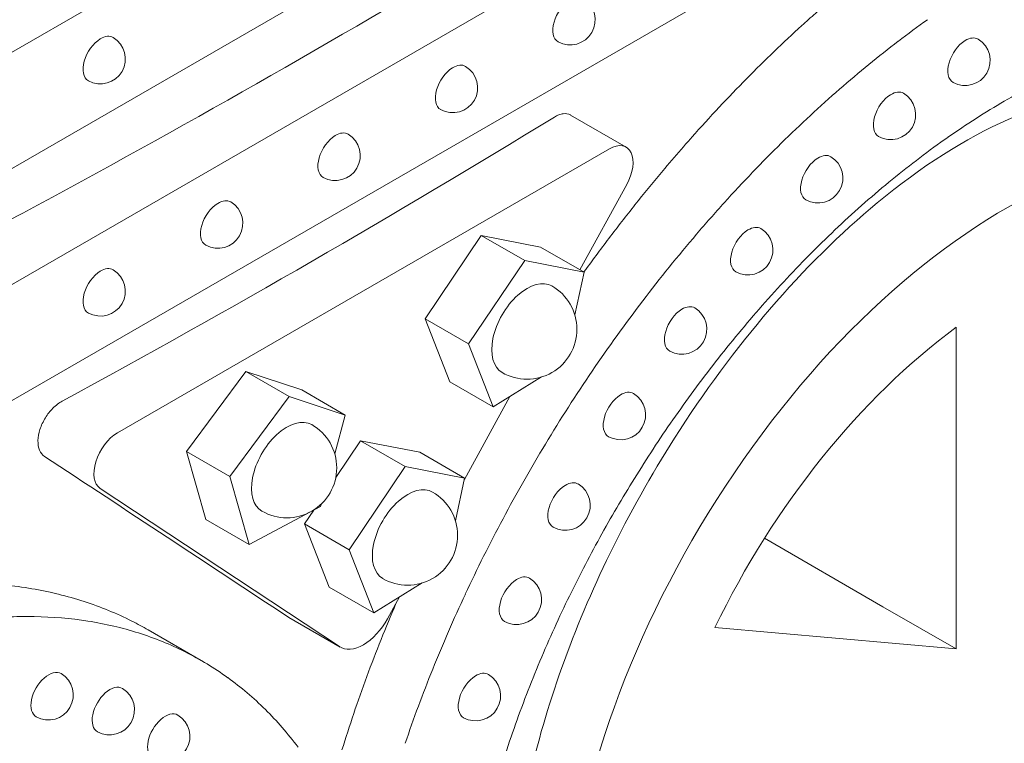
# Model space of a CAD drawing. Units: millimetres. Extents: x -1087 to 26770, y -4465 to 5978.
# Drawn here: x 4639 to 4935, y 2792 to 3009 of the extents above; entities that cross this region are included whole.
import ezdxf

# ---------------------------------------------------------------- set-up
doc = ezdxf.new("R2010")
doc.units = ezdxf.units.MM

msp = doc.modelspace()

# ---------------------------------------------------------------- linework, layer by layer
at = {"color": 0, "linetype": 'Continuous', "lineweight": 0, "extrusion": (-5.55112e-17, 0.816497, 0.57735)}
for p, q in [((4432.85, 2882.08), (5104.23, 3269.7)), ((5104.23, 3234.83), (4450.61, 2857.46)), ((4468.38, 2832.84), (5104.23, 3199.95)), ((5104.23, 3165.07), (4486.14, 2808.22)), ((4804.36, 2980.85), (4821.05, 2971.21)), ((4668.3, 2885.41), (4816.05, 2970.72)), ((4821.22, 2959.97), (4807.13, 2934.4)), ((4760.7, 2919.68), (4777.54, 2944.7)), ((4777.54, 2944.7), (4795.34, 2941.21)), ((4790.59, 2937.17), (4777.54, 2944.7)), ((4808.39, 2933.67), (4795.34, 2941.21)), ((4790.59, 2937.17), (4773.74, 2912.15)), ((4808.39, 2933.67), (4790.59, 2937.17)), ((4805.63, 2920.85), (4808.39, 2933.67)), ((4768.09, 2900.73), (4760.7, 2919.68)), ((4773.74, 2912.15), (4760.7, 2919.68)), ((4920.15, 2820.51), (4920.15, 2917.11)), ((4773.74, 2912.15), (4781.13, 2893.2)), ((4802.22, 2906.3), (4802.54, 2906.5)), ((4802.54, 2906.5), (4802.59, 2906.71)), ((4706.81, 2903.86), (4689.01, 2879.81)), ((4723.65, 2898.29), (4706.81, 2903.86)), ((4719.85, 2896.33), (4706.81, 2903.86)), ((4781.13, 2893.2), (4768.09, 2900.73)), ((4781.13, 2893.2), (4795.61, 2902.19)), ((4736.69, 2890.76), (4723.65, 2898.29)), ((4702.05, 2872.28), (4719.85, 2896.33)), ((4719.85, 2896.33), (4736.69, 2890.76)), ((4786.16, 2896.32), (4772.46, 2871.44)), ((4736.69, 2890.76), (4733.55, 2879.07)), ((4733.87, 2872.03), (4741.3, 2883.06)), ((4741.3, 2883.06), (4759.1, 2879.57)), ((4754.74, 2875.3), (4741.3, 2883.06)), ((4689.01, 2879.81), (4694.85, 2859.38)), ((4702.05, 2872.28), (4689.01, 2879.81)), ((4772.54, 2871.81), (4759.1, 2879.57)), ((4754.74, 2875.3), (4737.89, 2850.29)), ((4772.54, 2871.81), (4754.74, 2875.3)), ((4707.89, 2851.85), (4702.05, 2872.28)), ((4769.78, 2858.99), (4772.54, 2871.81)), ((4734.93, 2821.24), (4663.13, 2868.69)), ((4729.3, 2863.27), (4707.89, 2851.85)), ((4724.45, 2858.05), (4727.22, 2862.16)), ((4729.52, 2864.07), (4729.3, 2863.27)), ((4707.89, 2851.85), (4694.85, 2859.38)), ((4731.84, 2839.09), (4724.45, 2858.05)), ((4737.89, 2850.29), (4724.45, 2858.05)), ((4898.16, 2833.21), (4862.59, 2853.75)), ((4737.89, 2850.29), (4745.28, 2831.33)), ((4766.37, 2844.43), (4766.7, 2844.64)), ((4766.7, 2844.64), (4766.74, 2844.84)), ((4745.28, 2831.33), (4731.84, 2839.09)), ((4745.28, 2831.33), (4759.76, 2840.33)), ((4753.01, 2836.13), (4749.41, 2829.6)), ((4920.15, 2820.51), (4898.16, 2833.21)), ((4719.75, 2830), (4735.17, 2821.1)), ((4847.71, 2826.98), (4920.15, 2820.51)), ((4693.47, 2817.04), (4677.56, 2826.23))]:
    msp.add_line(p, q, dxfattribs=at)
at = {"color": 0, "linetype": 'Continuous', "lineweight": 0, "extrusion": (-7.89729e-17, 1.11022e-16, -1)}
for centre, radius, start, end in [((-4804.24, 3009.41), 7.5, 121.1308, 298.8692), ((-4900.49, 2980.98), 7.5, 121.1308, 298.8692), ((-4802.76, 2863.64), 7.5, 121.1308, 298.8692), ((-4755.43, 2854.67), 14.99, 120, 300)]:
    msp.add_arc(centre, radius, start, end, dxfattribs=at)
at = {"color": 0, "linetype": 'Continuous', "lineweight": 0, "extrusion": (3.20494e-17, 2.22045e-16, -1)}
for centre in [(-4663.18, 2997.73), (-4768.97, 2989.05), (-4837.77, 2916.52), (-4788.16, 2835.36)]:
    msp.add_arc(centre, 7.5, 121.1308, 298.8692, dxfattribs=at)
at = {"color": 0, "linetype": 'Continuous', "lineweight": 0, "extrusion": (-2.34618e-17, 1.11022e-16, -1)}
for centre in [(-4922.85, 2997.22), (-4733.71, 2968.69), (-4857.62, 2940.34)]:
    msp.add_arc(centre, 7.5, 121.1308, 298.8692, dxfattribs=at)
at = {"color": 0, "linetype": 'Continuous', "lineweight": 0, "extrusion": (-2.34618e-17, 2.22045e-16, -1)}
for centre in [(-4878.63, 2961.93), (-4698.45, 2948.33), (-4819.39, 2890.83), (-4682.56, 2794.24)]:
    msp.add_arc(centre, 7.5, 121.1308, 298.8692, dxfattribs=at)
at = {"color": 0, "linetype": 'Continuous', "lineweight": 0, "extrusion": (1.43072e-16, 2.22045e-16, -1)}
msp.add_arc((-4663.18, 2927.97), 7.5, 121.1308, 298.8692, dxfattribs=at)
at = {"color": 0, "linetype": 'Continuous', "lineweight": 0, "extrusion": (-2.34618e-17, 1.66533e-16, -1)}
msp.add_arc((-4791.28, 2916.54), 14.99, 120, 300, dxfattribs=at)
at = {"color": 0, "linetype": 'Continuous', "lineweight": 0, "extrusion": (-7.89729e-17, 1.66533e-16, -1)}
for centre, radius, start, end in [((-4719.16, 2874.9), 14.99, 120, 300), ((-4647.54, 2806.69), 7.5, 121.1308, 298.8692), ((-4775.85, 2806.44), 7.5, 121.1308, 298.8692)]:
    msp.add_arc(centre, radius, start, end, dxfattribs=at)
at = {"color": 0, "linetype": 'Continuous', "lineweight": 0, "extrusion": (1.43072e-16, 1.66533e-16, -1)}
msp.add_arc((-4665.93, 2802.23), 7.5, 121.1308, 298.8692, dxfattribs=at)
at = {"color": 0, "linetype": 'Continuous', "lineweight": 0}
for centre, major_axis, start_param, end_param in [((4804.32, 3009.36), (-3.75, -6.49), -2.332439, 0.011396), ((4663.27, 2997.68), (3.75, 6.49), -0.011396, 0.809153), ((4663.27, 2997.68), (-3.75, -6.49), -2.332439, 0.011396), ((4769.06, 2989), (-3.75, -6.49), -2.332439, 0.011396), ((4769.06, 2989), (3.75, 6.49), -0.011396, 0.809153), ((4935.11, 2792.42), (-118.12, -204.59), -2.403985, -2.353133), ((4935.11, 2792.01), (-118.37, -205.03), -2.353135, -2.302358), ((4935.12, 2791.69), (-118.58, -205.38), -2.30236, -2.251708), ((4733.8, 2968.64), (-3.75, -6.49), -2.332439, 0.011396), ((4733.8, 2968.64), (3.75, 6.49), -0.011396, 0.809153), ((4935.14, 2791.46), (-118.72, -205.63), -2.25171, -2.201233), ((4935.16, 2791.34), (-118.8, -205.77), -2.201235, -2.150981), ((4935.17, 2791.31), (-118.82, -205.81), -2.150983, -2.100996), ((4698.53, 2948.28), (-3.75, -6.49), -2.332439, 0.011396), ((4698.53, 2948.28), (3.75, 6.49), -0.011396, 0.809153), ((4935.15, 2791.37), (-118.78, -205.74), -2.100998, -2.051324), ((4935.11, 2791.51), (-118.68, -205.56), -2.051326, -2.002007), ((4935.03, 2791.71), (-118.52, -205.28), -2.002009, -1.953086), ((4663.27, 2927.92), (-3.75, -6.49), -2.332439, 0.011396), ((4663.27, 2927.92), (3.75, 6.49), -0.011396, 0.809153), ((4791.28, 2916.54), (7.49, 12.98), 0, 3.141593), ((4934.91, 2791.96), (-118.3, -204.91), -1.953087, -1.9046), ((4934.75, 2792.25), (-118.04, -204.45), -1.904601, -1.856588), ((4935.11, 2799.24), (-78.18, -135.42), -2.220539, -1.444653), ((4934.54, 2792.56), (-117.74, -203.93), -1.856589, -1.809087), ((4934.3, 2792.89), (-117.4, -203.35), -1.809088, -1.762133), ((4934.01, 2793.21), (-117.04, -202.72), -1.762134, -1.71576), ((4933.68, 2793.53), (-116.66, -202.06), -1.71576, -1.669999), ((4933.33, 2793.82), (-116.26, -201.37), -1.67, -1.624882), ((4932.95, 2794.1), (-115.86, -200.67), -1.624882, -1.580437), ((4755.43, 2854.67), (7.49, 12.98), 0, 3.141593), ((4932.54, 2794.34), (-115.45, -199.96), -1.580438, -1.535879), ((4932.11, 2794.55), (-115.03, -199.24), -1.53588, -1.490422), ((4931.42, 2794.82), (-114.4, -198.14), -1.490468, -1.396939), ((4930.46, 2795.04), (-113.57, -196.7), -1.396944, -1.300146), ((4647.63, 2806.64), (3.75, 6.49), -0.011396, 3.152988), ((4666.01, 2802.18), (3.75, 6.49), -0.011396, 3.152988), ((4929.5, 2795.12), (-112.79, -195.35), -1.300146, -1.200417), ((4682.64, 2794.19), (3.75, 6.49), -0.011396, 3.152988)]:
    msp.add_ellipse(centre, major_axis=major_axis, ratio=0.57735, start_param=start_param, end_param=end_param, dxfattribs=at)
at = {"color": 0, "linetype": 'Continuous', "lineweight": 0, "extrusion": (-5.44432e-18, 3.23637e-16, -1)}
msp.add_ellipse((4935.17, 2789.56), major_axis=(143.99, 249.4), ratio=0.57735, start_param=-0.945142, end_param=-0.901526, dxfattribs=at)
at = {"color": 0, "linetype": 'Continuous', "lineweight": 0, "extrusion": (-1.73704e-16, 4.20782e-16, -1)}
msp.add_ellipse((4922.94, 2997.17), major_axis=(3.75, 6.49), ratio=0.57735, start_param=-0.809153, end_param=0.011396, dxfattribs=at)
at = {"color": 0, "linetype": 'Continuous', "lineweight": 0, "extrusion": (-1.57104e-16, 2.83e-16, -1)}
for centre, major_axis, start_param, end_param in [((4935.19, 2789.4), (144.1, 249.59), -0.989149, -0.94514), ((4922.94, 2997.17), (-3.75, -6.49), -0.011396, 2.332439), ((4719.16, 2874.9), (7.49, 12.98), -1.080463, 0), ((4931.86, 2793.18), (139.85, 242.23), -1.629279, -1.537024), ((4802.84, 2863.59), (3.75, 6.49), -0.809153, 0.011396)]:
    msp.add_ellipse(centre, major_axis=major_axis, ratio=0.57735, start_param=start_param, end_param=end_param, dxfattribs=at)
at = {"color": 0, "linetype": 'Continuous', "lineweight": 0, "extrusion": (-7.38369e-17, 4.27222e-16, -1)}
msp.add_ellipse((4935.21, 2789.33), major_axis=(144.15, 249.67), ratio=0.57735, start_param=-1.033525, end_param=-0.989148, dxfattribs=at)
at = {"color": 0, "linetype": 'Continuous', "lineweight": 0, "extrusion": (-1.36785e-16, 2.0717e-16, -1)}
for centre, major_axis, start_param, end_param in [((4935.2, 2789.37), (144.12, 249.63), -1.078242, -1.033523), ((4933.76, 2791.71), (141.92, 245.82), -1.444469, -1.351975)]:
    msp.add_ellipse(centre, major_axis=major_axis, ratio=0.57735, start_param=start_param, end_param=end_param, dxfattribs=at)
at = {"color": 0, "linetype": 'Continuous', "lineweight": 0, "extrusion": (-1.05311e-16, 3.17196e-16, -1)}
msp.add_ellipse((4900.57, 2980.93), major_axis=(-3.75, -6.49), ratio=0.57735, start_param=-0.011396, end_param=2.332439, dxfattribs=at)
at = {"color": 0, "linetype": 'Continuous', "lineweight": 0, "extrusion": (-1.25629e-16, 3.93026e-16, -1)}
msp.add_ellipse((4900.57, 2980.93), major_axis=(3.75, 6.49), ratio=0.57735, start_param=-0.809153, end_param=0.011396, dxfattribs=at)
at = {"color": 0, "linetype": 'Continuous', "lineweight": 0, "extrusion": (-5.80305e-18, 1.10871e-16, -1)}
msp.add_ellipse((2604.78, 4162.5), major_axis=(3095.5, 162.02), ratio=0.575181, start_param=0.813259, end_param=0.878787, dxfattribs=at)
at = {"color": 0, "linetype": 'Continuous', "lineweight": 0, "extrusion": (-1.53385e-16, 3.44952e-16, -1)}
msp.add_ellipse((4935.16, 2789.49), major_axis=(144.03, 249.47), ratio=0.57735, start_param=-1.123273, end_param=-1.078241, dxfattribs=at)
at = {"color": 0, "linetype": 'Continuous', "lineweight": 0, "extrusion": (-1.29348e-16, 3.31074e-16, -1)}
msp.add_ellipse((4935.11, 2799.24), major_axis=(94.04, 162.89), ratio=0.57735, start_param=-1.445676, end_param=4.837509, dxfattribs=at)
at = {"color": 0, "linetype": 'Continuous', "lineweight": 0, "extrusion": (-3.05044e-16, 3.04315e-16, -1)}
for centre, major_axis, start_param, end_param in [((4816.05, 2962.55), (5, 8.66), -0.785398, 1.535932), ((4837.86, 2916.47), (-3.75, -6.49), -0.011396, 2.332439)]:
    msp.add_ellipse(centre, major_axis=major_axis, ratio=0.57735, start_param=start_param, end_param=end_param, dxfattribs=at)
at = {"color": 0, "linetype": 'Continuous', "lineweight": 0, "extrusion": (-3.494e-16, 3.94022e-16, -1)}
msp.add_ellipse((4935.08, 2789.7), major_axis=(143.87, 249.19), ratio=0.57735, start_param=-1.168587, end_param=-1.123271, dxfattribs=at)
at = {"color": 0, "linetype": 'Continuous', "lineweight": 0, "extrusion": (3.51927e-17, 1.71978e-16, -1)}
msp.add_ellipse((4878.72, 2961.88), major_axis=(3.75, 6.49), ratio=0.57735, start_param=-0.809153, end_param=0.011396, dxfattribs=at)
at = {"color": 0, "linetype": 'Continuous', "lineweight": 0, "extrusion": (-2.08896e-16, 2.48804e-16, -1)}
msp.add_ellipse((4878.72, 2961.88), major_axis=(-3.75, -6.49), ratio=0.57735, start_param=-0.011396, end_param=2.332439, dxfattribs=at)
at = {"color": 0, "linetype": 'Continuous', "lineweight": 0, "extrusion": (-2.21778e-16, 4.48537e-16, -1)}
msp.add_ellipse((4934.96, 2789.97), major_axis=(143.64, 248.79), ratio=0.57735, start_param=-1.214153, end_param=-1.168585, dxfattribs=at)
at = {"color": 0, "linetype": 'Continuous', "lineweight": 0, "extrusion": (-8.87111e-17, 1.79415e-16, -1)}
msp.add_ellipse((4934.79, 2790.3), major_axis=(143.35, 248.29), ratio=0.57735, start_param=-1.259937, end_param=-1.214152, dxfattribs=at)
at = {"color": 0, "linetype": 'Continuous', "lineweight": 0, "extrusion": (-2.32933e-16, 2.62682e-16, -1)}
for centre, start_param, end_param in [((4934.43, 2790.88), -1.351982, -1.259904), ((4551.05, 2569.54), -0.310869, -0.218788)]:
    msp.add_ellipse(centre, major_axis=(142.8, 247.34), ratio=0.57735, start_param=start_param, end_param=end_param, dxfattribs=at)
at = {"color": 0, "linetype": 'Continuous', "lineweight": 0, "extrusion": (-1.12748e-16, 1.93293e-16, -1)}
for centre, major_axis, start_param, end_param in [((4857.71, 2940.29), (-3.75, -6.49), -0.011396, 2.332439), ((4929.6, 2794), (137.79, 238.66), -1.811322, -1.720843), ((4928.51, 2794.13), (136.89, 237.1), -1.900347, -1.811325)]:
    msp.add_ellipse(centre, major_axis=major_axis, ratio=0.57735, start_param=start_param, end_param=end_param, dxfattribs=at)
at = {"color": 0, "linetype": 'Continuous', "lineweight": 0, "extrusion": (-8.49925e-17, 2.41367e-16, -1)}
for centre, major_axis, start_param, end_param in [((4857.71, 2940.29), (3.75, 6.49), -0.809153, 0.011396), ((4819.47, 2890.78), (3.75, 6.49), -0.809153, 0.011396), ((4554.74, 2576.6), (138.79, 240.4), 0.0585, 0.150057)]:
    msp.add_ellipse(centre, major_axis=major_axis, ratio=0.57735, start_param=start_param, end_param=end_param, dxfattribs=at)
at = {"color": 0, "linetype": 'Continuous', "lineweight": 0, "extrusion": (-3.01326e-16, 3.66267e-16, -1)}
for centre, major_axis, start_param, end_param in [((4837.86, 2916.47), (3.75, 6.49), -0.809153, 0.011396), ((4742.17, 2833.22), (-7, -12.12), -1.60566, 0.034864)]:
    msp.add_ellipse(centre, major_axis=major_axis, ratio=0.57735, start_param=start_param, end_param=end_param, dxfattribs=at)
at = {"color": 0, "linetype": 'Continuous', "lineweight": 0, "extrusion": (-1.33067e-16, 2.69122e-16, -1)}
msp.add_ellipse((4932.89, 2792.51), major_axis=(140.92, 244.08), ratio=0.57735, start_param=-1.537026, end_param=-1.444465, dxfattribs=at)
at = {"color": 0, "linetype": 'Continuous', "lineweight": 0, "extrusion": (-1.0903e-16, 2.55245e-16, -1)}
msp.add_ellipse((4819.47, 2890.78), major_axis=(-3.75, -6.49), ratio=0.57735, start_param=-0.011396, end_param=2.332439, dxfattribs=at)
at = {"color": 0, "linetype": 'Continuous', "lineweight": 0, "extrusion": (-3.97474e-16, 4.21778e-16, -1)}
msp.add_ellipse((4668.3, 2877.25), major_axis=(-5, -8.66), ratio=0.57735, start_param=0.034864, end_param=2.356194, dxfattribs=at)
at = {"color": 0, "linetype": 'Continuous', "lineweight": 0, "extrusion": (-2.12615e-16, 1.86852e-16, -1)}
msp.add_ellipse((4719.16, 2874.9), major_axis=(-7.49, -12.98), ratio=0.57735, start_param=0, end_param=2.061129, dxfattribs=at)
at = {"color": 0, "linetype": 'Continuous', "lineweight": 0, "extrusion": (2.94713e-15, 4.83501e-15, -1)}
msp.add_ellipse((2673.03, 4011.07), major_axis=(-3022.97, 1883.51), ratio=0.029974, start_param=-4.019953, end_param=-3.987577, dxfattribs=at)
at = {"color": 0, "linetype": 'Continuous', "lineweight": 0, "extrusion": (-1.77422e-16, 3.5883e-16, -1)}
msp.add_ellipse((4802.84, 2863.59), major_axis=(-3.75, -6.49), ratio=0.57735, start_param=-0.011396, end_param=2.332439, dxfattribs=at)
at = {"color": 0, "linetype": 'Continuous', "lineweight": 0, "extrusion": (-4.0637e-17, 1.51659e-16, -1)}
for centre, major_axis, start_param, end_param in [((4930.74, 2793.68), (138.79, 240.4), -1.72084, -1.62928), ((4551.72, 2571.14), (141.92, 245.82), -0.218795, -0.126304)]:
    msp.add_ellipse(centre, major_axis=major_axis, ratio=0.57735, start_param=start_param, end_param=end_param, dxfattribs=at)
at = {"color": 0, "linetype": 'Continuous', "lineweight": 0, "extrusion": (-3.08763e-16, 2.42363e-16, -1)}
msp.add_ellipse((4788.25, 2835.32), major_axis=(-3.75, -6.49), ratio=0.57735, start_param=-0.011396, end_param=2.332439, dxfattribs=at)
at = {"color": 0, "linetype": 'Continuous', "lineweight": 0, "extrusion": (-6.4674e-17, 1.65537e-16, -1)}
msp.add_ellipse((4788.25, 2835.32), major_axis=(3.75, 6.49), ratio=0.57735, start_param=-0.809153, end_param=0.011396, dxfattribs=at)
at = {"color": 0, "linetype": 'Continuous', "lineweight": 0, "extrusion": (-1.60822e-16, 2.21048e-16, -1)}
msp.add_ellipse((4550.69, 2568.55), major_axis=(143.35, 248.29), ratio=0.57735, start_param=-0.356623, end_param=-0.310836, dxfattribs=at)
at = {"color": 0, "linetype": 'Continuous', "lineweight": 0, "extrusion": (1.27622e-16, 5.45148e-17, -1)}
msp.add_ellipse((4552.59, 2572.94), major_axis=(140.92, 244.08), ratio=0.57735, start_param=-0.126308, end_param=-0.03375, dxfattribs=at)
at = {"color": 0, "linetype": 'Continuous', "lineweight": 0, "extrusion": (3.89112e-17, 2.3393e-16, -1)}
msp.add_ellipse((4553.62, 2574.8), major_axis=(139.85, 242.23), ratio=0.57735, start_param=-0.033752, end_param=0.058499, dxfattribs=at)
at = {"color": 0, "linetype": 'Continuous', "lineweight": 0, "extrusion": (-1.40504e-16, 1.45219e-16, -1)}
msp.add_ellipse((4775.93, 2806.39), major_axis=(-3.75, -6.49), ratio=0.57735, start_param=-0.011396, end_param=2.332439, dxfattribs=at)
at = {"color": 0, "linetype": 'Continuous', "lineweight": 0, "extrusion": (-3.31999e-17, 2.75563e-16, -1)}
msp.add_ellipse((4775.93, 2806.39), major_axis=(3.75, 6.49), ratio=0.57735, start_param=-0.809153, end_param=0.011396, dxfattribs=at)
at = {"color": 0, "linetype": 'Continuous', "lineweight": 0, "extrusion": (1.55378e-16, 1.02589e-16, -1)}
msp.add_ellipse((4555.88, 2578.23), major_axis=(137.79, 238.66), ratio=0.57735, start_param=0.15006, end_param=0.240535, dxfattribs=at)
at = {"color": 0, "linetype": 'Continuous', "lineweight": 0}
for points, knots in [([(4941.65, 3205.85), (4932.2, 3199.25), (4922.67, 3192.7), (4895.86, 3174.49), (4878.42, 3162.92), (4860.74, 3151.47), (4774.5, 3095.61), (4682.75, 3042.64), (4586.01, 2992.85), (4572.31, 2985.8), (4558.51, 2978.82), (4544.61, 2971.89)], [194.661904, 194.661904, 194.661904, 194.661904, 239.129653, 239.129653, 318.839556, 318.839556, 318.839556, 707.791363, 707.791363, 707.791363, 762.855182, 762.855182, 762.855182, 762.855182]), ([(4978.38, 3162.17), (4973.61, 3158.72), (4968.81, 3155.28), (4947.26, 3139.93), (4930.3, 3128.12), (4895.89, 3104.75), (4878.44, 3093.18), (4860.76, 3081.73), (4774.51, 3025.86), (4682.74, 2972.88), (4585.98, 2923.08), (4564.59, 2912.08), (4542.95, 2901.22), (4499.22, 2879.84), (4477.11, 2869.31), (4453.47, 2858.33), (4452.16, 2857.73), (4450.85, 2857.12)], [136.439263, 136.439263, 136.439263, 136.439263, 159.399839, 159.399839, 239.099771, 239.099771, 318.799714, 318.799714, 318.799714, 707.829564, 707.829564, 707.829564, 793.80103, 793.80103, 879.772481, 879.772481, 884.806922, 884.806922, 884.806922, 884.806922]), ([(4882.02, 3014.99), (4880.64, 3013.81), (4879.26, 3012.61), (4876.51, 3010.18), (4875.14, 3008.94), (4873.77, 3007.7)], [0.000001, 0.000001, 0.000001, 0.000001, 0.635492, 0.635492, 1.270983, 1.270983, 1.270983, 1.270983]), ([(4996.56, 2980.94), (4989.89, 2984.79), (4982.4, 2987.01), (4962.48, 2988.28), (4949.5, 2985.57), (4922.98, 2973.91), (4909.7, 2965.46), (4885.43, 2945.38), (4874.54, 2934.6), (4853.98, 2910.66), (4844.37, 2897.67), (4835.56, 2883.82)], [32.03427, 32.03427, 32.03427, 32.03427, 36.615247, 36.615247, 43.16916, 43.16916, 49.295804, 49.295804, 54.401057, 54.401057, 59.363801, 59.363801, 59.363801, 59.363801]), ([(4804.36, 2980.85), (4804.32, 2980.87), (4804.29, 2980.89), (4803.66, 2981.22), (4802.95, 2981.34), (4801.75, 2981.21), (4801.3, 2981.1), (4800.4, 2980.75), (4799.96, 2980.53), (4799.52, 2980.26)], [1.5409885, 1.5409885, 1.5409885, 1.5409885, 1.5611765, 1.5611765, 1.9270675, 1.9270675, 2.1340879, 2.1340879, 2.3280532, 2.3280532, 2.3280532, 2.3280532]), ([(4840.78, 2974.2), (4839.94, 2973.26), (4839.1, 2972.31), (4838.27, 2971.35), (4836.39, 2969.2), (4834.53, 2967.03), (4832.67, 2964.84)], [-25.286408, -25.286408, -25.286408, -25.286408, -24.882372, -24.882372, -24.882372, -23.975516, -23.975516, -23.975516, -23.975516]), ([(4824.69, 2955.13), (4822.04, 2951.84), (4819.43, 2948.49), (4816.84, 2945.1), (4814.25, 2941.71), (4811.7, 2938.27), (4809.17, 2934.79)], [0.000001, 0.000001, 0.000001, 0.000001, 1.316218, 1.316218, 1.316218, 2.631393, 2.631393, 2.631393, 2.631393]), ([(4651.73, 2894.98), (4651.26, 2894.72), (4650.79, 2894.42), (4649.83, 2893.69), (4649.35, 2893.26), (4648.07, 2891.96), (4647.32, 2891), (4645.98, 2888.84), (4645.42, 2887.64), (4644.66, 2885.28), (4644.46, 2884.14), (4644.41, 2881.98), (4644.57, 2881), (4645.26, 2879.39), (4645.76, 2878.77), (4646.39, 2878.36)], [0.000001, 0.000001, 0.000001, 0.000001, 0.193985, 0.193985, 0.40102, 0.40102, 0.766891, 0.766891, 1.164044, 1.164044, 1.549005, 1.549005, 1.946111, 1.946111, 2.328087, 2.328087, 2.328087, 2.328087]), ([(4835.56, 2883.82), (4828.51, 2872.72), (4822.02, 2861.14), (4810.71, 2837.96), (4805.85, 2826.46), (4793.58, 2792.07), (4788.43, 2769.36), (4784.92, 2727.28), (4786.45, 2708.24), (4795.69, 2676.13), (4803.21, 2663.25), (4816.43, 2651.12), (4819.93, 2648.56), (4823.63, 2646.42)], [0.000001, 0.000001, 0.000001, 0.000001, 3.974644, 3.974644, 7.747867, 7.747867, 15.211132, 15.211132, 22.505935, 22.505935, 29.652809, 29.652809, 31.982675, 31.982675, 31.982675, 31.982675]), ([(4642.6, 2838.62), (4639.89, 2839.08), (4637.14, 2839.45), (4634.35, 2839.74), (4631.56, 2840.03), (4628.73, 2840.23), (4625.86, 2840.34)], [0.000001, 0.000001, 0.000001, 0.000001, 1.315224, 1.315224, 1.315224, 2.631488, 2.631488, 2.631488, 2.631488]), ([(4658.26, 2834.78), (4655.74, 2835.59), (4653.18, 2836.32), (4650.57, 2836.96), (4647.96, 2837.6), (4645.3, 2838.15), (4642.6, 2838.62)], [0.000001, 0.000001, 0.000001, 0.000001, 1.313242, 1.313242, 1.313242, 2.626329, 2.626329, 2.626329, 2.626329]), ([(4747.46, 2823.36), (4745.98, 2819.65), (4744.56, 2815.94), (4743.19, 2812.23), (4741.82, 2808.52), (4740.51, 2804.81), (4739.25, 2801.1)], [0.000001, 0.000001, 0.000001, 0.000001, 1.218899, 1.218899, 1.218899, 2.437388, 2.437388, 2.437388, 2.437388])]:
    msp.add_open_spline(points, degree=3, knots=knots, dxfattribs=at)
for points in [[(4873.77, 3007.7), (4871, 3005.18), (4868.25, 3002.6), (4865.5, 2999.95)], [(4865.5, 2999.95), (4862.73, 2997.29), (4859.97, 2994.56), (4857.22, 2991.78)], [(4857.22, 2991.78), (4854.46, 2988.98), (4851.71, 2986.11), (4848.97, 2983.19)], [(4848.97, 2983.19), (4846.23, 2980.25), (4843.49, 2977.25), (4840.78, 2974.2)], [(4832.67, 2964.84), (4829.99, 2961.65), (4827.32, 2958.42), (4824.69, 2955.13)], [(4809.17, 2934.79), (4808.91, 2934.42), (4808.64, 2934.05), (4808.37, 2933.68)], [(4672.66, 2828.87), (4668.06, 2831.19), (4663.25, 2833.16), (4658.26, 2834.78)], [(4751.92, 2834.15), (4750.38, 2830.56), (4748.9, 2826.96), (4747.46, 2823.36)], [(4719.51, 2830.15), (4719.59, 2830.1), (4719.67, 2830.05), (4719.75, 2830)], [(4677.56, 2826.23), (4675.95, 2827.15), (4674.32, 2828.04), (4672.66, 2828.87)], [(4739.25, 2801.1), (4738.01, 2797.46), (4736.83, 2793.82), (4735.71, 2790.18)]]:
    msp.add_open_spline(points, degree=3, dxfattribs=at)

doc.saveas('drawing.dxf')
